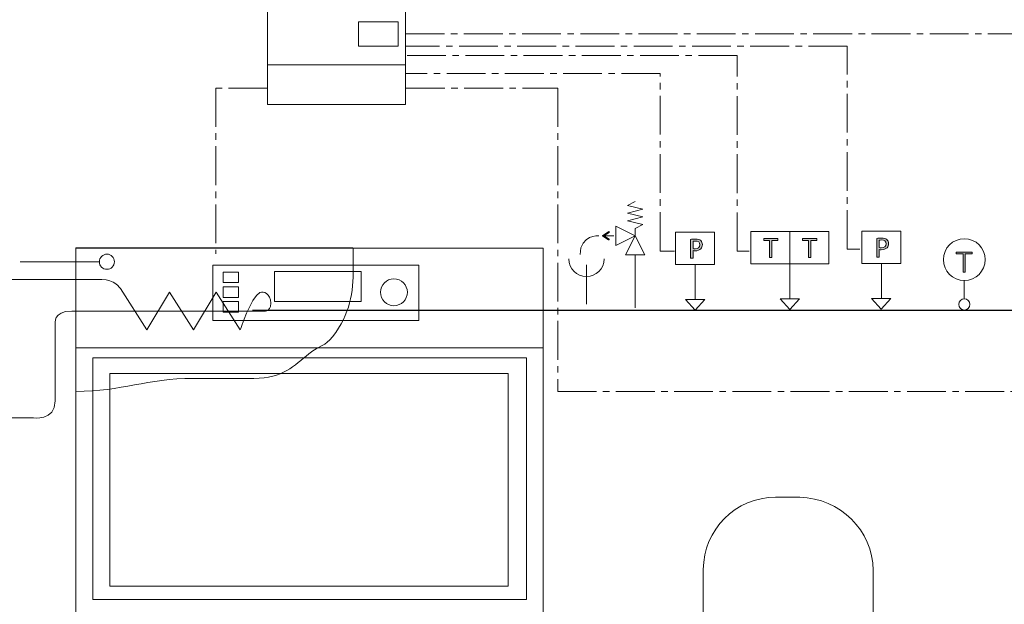
# Model space of a CAD drawing. Extents: x 22 to 1413, y 24 to 821.
# Drawn here: x 290 to 594, y 330 to 510 of the extents above; entities that cross this region are included whole.
import ezdxf

# ---------------------------------------------------------------- set-up
doc = ezdxf.new("R2010")
doc.units = 0
doc.header["$MEASUREMENT"] = 0
for name, pattern in [('AI-Linetype-14', [18, 12, -2, 2, -2]), ('AI-Linetype-15', [18, 12, -2, 2, -2]), ('AI-Linetype-16', [18, 12, -2, 2, -2]), ('AI-Linetype-17', [18, 12, -2, 2, -2]), ('AI-Linetype-24', [18, 12, -2, 2, -2]), ('AI-Linetype-25', [18, 12, -2, 2, -2])]:
    doc.linetypes.add(name, pattern=pattern)
doc.layers.add('dwg', color=7, linetype='Continuous', lineweight=0)

# ---------------------------------------------------------------- blocks, each defined once
blk = doc.blocks.new('Block_23')
at = {"layer": 'dwg', "color": 18, "lineweight": 15, "true_color": 0x010101}
for p, q in [((559.28, 424.23), (553.29, 424.23)), ((556.31, 420.91), (553.29, 424.23)), ((559.28, 424.23), (556.31, 420.91))]:
    blk.add_line(p, q, dxfattribs=at)
blk = doc.blocks.new('Block_22')
at = {"layer": 'dwg'}
blk.add_lwpolyline([(559.28, 424.23), (556.31, 420.91), (553.29, 424.23)], close=True, dxfattribs=at)
blk.add_blockref('Block_23', (0, 0), dxfattribs=at)
blk = doc.blocks.new('Block_25')
at = {"layer": 'dwg', "color": 18, "lineweight": 15, "true_color": 0x010101}
for p, q in [((501.73, 423.92), (495.74, 423.92)), ((498.76, 420.6), (495.74, 423.92)), ((501.73, 423.92), (498.76, 420.6))]:
    blk.add_line(p, q, dxfattribs=at)
blk = doc.blocks.new('Block_24')
at = {"layer": 'dwg'}
blk.add_lwpolyline([(501.73, 423.92), (498.76, 420.6), (495.74, 423.92)], close=True, dxfattribs=at)
blk.add_blockref('Block_25', (0, 0), dxfattribs=at)
blk = doc.blocks.new('Block_28')
at = {"layer": 'dwg', "true_color": 0x010101, "transparency": 33554687}
h = blk.add_hatch(color=18, dxfattribs=at)
h.dxf.hatch_style = 2
edge = h.paths.add_edge_path()
edge.add_spline(control_points=[(472.21, 442.41), (472.25, 442.47), (472.23, 442.55), (472.17, 442.59), (472.17, 442.59), (470.52, 443.64), (470.52, 443.64), (470.52, 443.64), (472.17, 444.69), (472.17, 444.69), (472.23, 444.73), (472.25, 444.81), (472.21, 444.87), (472.17, 444.93), (472.09, 444.94), (472.03, 444.91), (472.03, 444.91), (470.21, 443.75), (470.21, 443.75), (470.17, 443.72), (470.15, 443.68), (470.15, 443.64), (470.15, 443.6), (470.17, 443.56), (470.21, 443.53), (470.21, 443.53), (472.03, 442.37), (472.03, 442.37), (472.05, 442.36), (472.08, 442.35), (472.1, 442.35), (472.14, 442.35), (472.18, 442.37), (472.21, 442.41)], knot_values=[0, 0, 0, 0, 1, 1, 1, 2, 2, 2, 3, 3, 3, 4, 4, 4, 5, 5, 5, 6, 6, 6, 7, 7, 7, 8, 8, 8, 9, 9, 9, 10, 10, 10, 11, 11, 11, 11], degree=3, periodic=0)
at = {"layer": 'dwg', "color": 18, "lineweight": 15, "true_color": 0x010101}
blk.add_line((470.46, 443.64), (473.67, 443.64), dxfattribs=at)
at = {"layer": 'dwg'}
blk.add_open_spline([(472.21, 442.41), (472.25, 442.47), (472.23, 442.55), (472.17, 442.59), (472.17, 442.59), (470.52, 443.64), (470.52, 443.64), (470.52, 443.64), (472.17, 444.69), (472.17, 444.69), (472.23, 444.73), (472.25, 444.81), (472.21, 444.87), (472.17, 444.93), (472.09, 444.94), (472.03, 444.91), (472.03, 444.91), (470.21, 443.75), (470.21, 443.75), (470.17, 443.72), (470.15, 443.68), (470.15, 443.64), (470.15, 443.6), (470.17, 443.56), (470.21, 443.53), (470.21, 443.53), (472.03, 442.37), (472.03, 442.37), (472.05, 442.36), (472.08, 442.35), (472.1, 442.35), (472.14, 442.35), (472.18, 442.37), (472.21, 442.41)], degree=3, knots=[0, 0, 0, 0, 1, 1, 1, 2, 2, 2, 3, 3, 3, 4, 4, 4, 5, 5, 5, 6, 6, 6, 7, 7, 7, 8, 8, 8, 9, 9, 9, 10, 10, 10, 11, 11, 11, 11], dxfattribs=at)
blk = doc.blocks.new('Block_27')
at = {"layer": 'dwg'}
blk.add_blockref('Block_28', (0, 0), dxfattribs=at)
blk = doc.blocks.new('Block_26')
at = {"layer": 'dwg'}
blk.add_blockref('Block_27', (0, 0), dxfattribs=at)
blk = doc.blocks.new('Block_32')
at = {"layer": 'dwg', "color": 18, "lineweight": 15, "true_color": 0x010101}
for p, q in [((531.02, 424.13), (525.02, 424.13)), ((528.04, 420.81), (525.02, 424.13)), ((531.02, 424.13), (528.04, 420.81))]:
    blk.add_line(p, q, dxfattribs=at)
blk = doc.blocks.new('Block_31')
at = {"layer": 'dwg'}
blk.add_lwpolyline([(531.02, 424.13), (528.04, 420.81), (525.02, 424.13)], close=True, dxfattribs=at)
blk.add_blockref('Block_32', (0, 0), dxfattribs=at)

msp = doc.modelspace()

# ---------------------------------------------------------------- hatches: boundary and pattern name
at = {"layer": 'dwg', "true_color": 0x010101, "transparency": 33554687}
h = msp.add_hatch(color=18, dxfattribs=at)
h.dxf.hatch_style = 2
edge = h.paths.add_edge_path()
edge.add_spline(control_points=[(498.12, 439.67), (498.29, 439.63), (498.5, 439.61), (498.75, 439.61), (499.67, 439.61), (500.23, 440.05), (500.23, 440.87), (500.23, 441.65), (499.68, 442.02), (498.84, 442.02), (498.51, 442.02), (498.25, 442), (498.12, 441.96), (498.12, 441.96), (498.12, 439.67), (498.12, 439.67)], knot_values=[0, 0, 0, 0, 1, 1, 1, 2, 2, 2, 3, 3, 3, 4, 4, 4, 5, 5, 5, 5], degree=3, periodic=0)
edge = h.paths.add_edge_path()
edge.add_spline(control_points=[(497.36, 442.51), (497.73, 442.57), (498.21, 442.63), (498.82, 442.63), (499.57, 442.63), (500.13, 442.45), (500.47, 442.14), (500.8, 441.86), (500.99, 441.43), (500.99, 440.9), (500.99, 440.37), (500.83, 439.95), (500.54, 439.64), (500.13, 439.21), (499.48, 438.99), (498.73, 438.99), (498.51, 438.99), (498.3, 439), (498.12, 439.05), (498.12, 439.05), (498.12, 436.68), (498.12, 436.68), (498.12, 436.68), (497.36, 436.68), (497.36, 436.68), (497.36, 436.68), (497.36, 442.51), (497.36, 442.51)], knot_values=[0, 0, 0, 0, 1, 1, 1, 2, 2, 2, 3, 3, 3, 4, 4, 4, 5, 5, 5, 6, 6, 6, 7, 7, 7, 8, 8, 8, 9, 9, 9, 9], degree=3, periodic=0)
h = msp.add_hatch(color=18, dxfattribs=at)
h.dxf.hatch_style = 2
edge = h.paths.add_edge_path()
edge.add_spline(control_points=[(521.74, 442.15), (521.74, 442.15), (519.95, 442.15), (519.95, 442.15), (519.95, 442.15), (519.95, 442.79), (519.95, 442.79), (519.95, 442.79), (524.32, 442.79), (524.32, 442.79), (524.32, 442.79), (524.32, 442.15), (524.32, 442.15), (524.32, 442.15), (522.51, 442.15), (522.51, 442.15), (522.51, 442.15), (522.51, 436.9), (522.51, 436.9), (522.51, 436.9), (521.74, 436.9), (521.74, 436.9), (521.74, 436.9), (521.74, 442.15), (521.74, 442.15)], knot_values=[0, 0, 0, 0, 1, 1, 1, 2, 2, 2, 3, 3, 3, 4, 4, 4, 5, 5, 5, 6, 6, 6, 7, 7, 7, 8, 8, 8, 8], degree=3, periodic=0)
h = msp.add_hatch(color=18, dxfattribs=at)
h.dxf.hatch_style = 2
edge = h.paths.add_edge_path()
edge.add_spline(control_points=[(533.79, 442.15), (533.79, 442.15), (531.99, 442.15), (531.99, 442.15), (531.99, 442.15), (531.99, 442.79), (531.99, 442.79), (531.99, 442.79), (536.36, 442.79), (536.36, 442.79), (536.36, 442.79), (536.36, 442.15), (536.36, 442.15), (536.36, 442.15), (534.56, 442.15), (534.56, 442.15), (534.56, 442.15), (534.56, 436.9), (534.56, 436.9), (534.56, 436.9), (533.79, 436.9), (533.79, 436.9), (533.79, 436.9), (533.79, 442.15), (533.79, 442.15)], knot_values=[0, 0, 0, 0, 1, 1, 1, 2, 2, 2, 3, 3, 3, 4, 4, 4, 5, 5, 5, 6, 6, 6, 7, 7, 7, 8, 8, 8, 8], degree=3, periodic=0)
h = msp.add_hatch(color=18, dxfattribs=at)
h.dxf.hatch_style = 2
edge = h.paths.add_edge_path()
edge.add_spline(control_points=[(555.67, 439.98), (555.84, 439.94), (556.05, 439.92), (556.3, 439.92), (557.22, 439.92), (557.78, 440.37), (557.78, 441.18), (557.78, 441.96), (557.23, 442.34), (556.39, 442.34), (556.06, 442.34), (555.8, 442.31), (555.67, 442.28), (555.67, 442.28), (555.67, 439.98), (555.67, 439.98)], knot_values=[0, 0, 0, 0, 1, 1, 1, 2, 2, 2, 3, 3, 3, 4, 4, 4, 5, 5, 5, 5], degree=3, periodic=0)
edge = h.paths.add_edge_path()
edge.add_spline(control_points=[(554.91, 442.83), (555.28, 442.89), (555.76, 442.94), (556.37, 442.94), (557.13, 442.94), (557.68, 442.77), (558.03, 442.45), (558.35, 442.17), (558.54, 441.74), (558.54, 441.22), (558.54, 440.68), (558.39, 440.26), (558.09, 439.96), (557.69, 439.53), (557.03, 439.31), (556.29, 439.31), (556.06, 439.31), (555.85, 439.32), (555.67, 439.36), (555.67, 439.36), (555.67, 437), (555.67, 437), (555.67, 437), (554.91, 437), (554.91, 437), (554.91, 437), (554.91, 442.83), (554.91, 442.83)], knot_values=[0, 0, 0, 0, 1, 1, 1, 2, 2, 2, 3, 3, 3, 4, 4, 4, 5, 5, 5, 6, 6, 6, 7, 7, 7, 8, 8, 8, 9, 9, 9, 9], degree=3, periodic=0)
h = msp.add_hatch(color=18, dxfattribs=at)
h.dxf.hatch_style = 2
h.paths.add_polyline_path([(579.46, 438.1), (581.63, 438.1), (581.63, 432.39), (582.22, 432.39), (582.22, 438.1), (584.39, 438.1), (584.39, 438.61), (579.46, 438.61)])

# ---------------------------------------------------------------- linework, layer by layer
at = {"layer": 'dwg', "color": 18, "lineweight": 15, "true_color": 0x010101}
for p, q in [((366.57, 496.53), (409.28, 496.53)), ((477.86, 453.02), (480.18, 454.21)), ((482.59, 451.83), (477.82, 453.02)), ((482.59, 449.47), (477.82, 450.66)), ((477.86, 450.66), (482.55, 451.83)), ((482.59, 447.1), (477.82, 448.28)), ((477.86, 448.28), (482.55, 449.47)), ((480.18, 445.91), (482.55, 447.1)), ((480.18, 445.91), (480.18, 443.64)), ((290.15, 435.62), (314.61, 435.62)), ((480.2, 421.4), (480.2, 437.71)), ((498.78, 434.78), (498.78, 423.92)), ((528.06, 435), (528.06, 424.13)), ((556.33, 435.1), (556.33, 424.23)), ((581.96, 424.15), (581.96, 429.8))]:
    msp.add_line(p, q, dxfattribs=at)
at = {"layer": 'dwg', "color": 18, "lineweight": 9, "true_color": 0x010101}
msp.add_line((465.16, 434.66), (465.16, 422.5), dxfattribs=at)
at = {"layer": 'dwg', "color": 18, "lineweight": 30, "true_color": 0x010101}
for p, q in [((361.99, 420.63), (735.91, 420.63)), ((558.88, 420.63), (956.72, 420.63))]:
    msp.add_line(p, q, dxfattribs=at)
at = {"layer": 'dwg', "color": 18, "lineweight": 15, "true_color": 0x010101}
for points in [[(409.28, 484.21), (366.57, 484.21), (366.57, 514.51), (409.28, 514.51)], [(480.18, 443.64), (474.2, 440.65), (474.2, 446.61)], [(504.76, 434.78), (492.72, 434.78), (492.72, 444.76), (504.76, 444.76)], [(528.02, 435), (515.98, 435), (515.98, 444.98), (528.02, 444.98)], [(540.07, 435), (528.02, 435), (528.02, 444.98), (540.07, 444.98)], [(562.31, 435.1), (550.27, 435.1), (550.27, 445.08), (562.31, 445.08)], [(477.22, 437.71), (483.19, 437.71), (480.18, 443.64)]]:
    msp.add_lwpolyline(points, close=True, dxfattribs=at)
at = {"layer": 'dwg', "color": 18, "lineweight": 9, "true_color": 0x010101}
msp.add_lwpolyline([(406.96, 502.22), (394.7, 502.22), (394.7, 509.79), (406.96, 509.79)], close=True, dxfattribs=at)
at = {"layer": 'dwg', "color": 18, "linetype": 'AI-Linetype-24', "lineweight": 9, "true_color": 0x010101}
msp.add_lwpolyline([(409.28, 506.1), (985.5, 506.1), (985.5, 496.05), (1041.39, 496.05)], dxfattribs=at)
at = {"layer": 'dwg', "color": 18, "linetype": 'AI-Linetype-17', "lineweight": 9, "true_color": 0x010101}
msp.add_lwpolyline([(549.71, 439.53), (545.79, 439.53), (545.79, 502.22), (409.28, 502.22)], dxfattribs=at)
at = {"layer": 'dwg', "color": 18, "linetype": 'AI-Linetype-15', "lineweight": 9, "true_color": 0x010101}
msp.add_lwpolyline([(515.43, 438.86), (511.75, 438.86), (511.75, 499.36), (409.28, 499.36)], dxfattribs=at)
at = {"layer": 'dwg', "color": 18, "linetype": 'AI-Linetype-16', "lineweight": 9, "true_color": 0x010101}
msp.add_lwpolyline([(492.41, 438.92), (487.96, 438.92), (487.96, 493.85), (409.28, 493.85)], dxfattribs=at)
at = {"layer": 'dwg', "color": 18, "linetype": 'AI-Linetype-25', "lineweight": 9, "true_color": 0x010101}
msp.add_lwpolyline([(366.57, 489.32), (350.65, 489.32), (350.65, 438.01)], dxfattribs=at)
at = {"layer": 'dwg', "color": 18, "linetype": 'AI-Linetype-14', "lineweight": 9, "true_color": 0x010101}
msp.add_lwpolyline([(409.38, 489.32), (456.27, 489.32), (456.27, 395.51), (685.35, 395.51), (685.35, 293.97)], dxfattribs=at)
at = {"layer": 'dwg', "color": 250, "lineweight": 15, "true_color": 0x1e1e1c}
for points in [[(451.78, 242.91), (307.29, 242.91), (307.29, 439.79), (451.78, 439.79)], [(451.78, 409), (307.29, 409), (307.29, 439.79), (451.78, 439.79)]]:
    msp.add_lwpolyline(points, close=True, dxfattribs=at)
at = {"layer": 'dwg'}
msp.add_lwpolyline([(579.46, 438.1), (581.63, 438.1), (581.63, 432.39), (582.22, 432.39), (582.22, 438.1), (584.39, 438.1), (584.39, 438.61), (579.46, 438.61)], close=True, dxfattribs=at)
at = {"layer": 'dwg', "color": 250, "lineweight": 9, "true_color": 0x1e1e1c}
for points in [[(413.36, 417.4), (349.69, 417.4), (349.69, 434.54), (413.36, 434.54)], [(357.6, 429.16), (352.88, 429.16), (352.88, 432.44), (357.6, 432.44)], [(395.51, 423.34), (368.75, 423.34), (368.75, 432.61), (395.51, 432.61)], [(357.6, 424.54), (352.88, 424.54), (352.88, 427.82), (357.6, 427.82)], [(357.6, 420.06), (352.88, 420.06), (352.88, 423.34), (357.6, 423.34)], [(446.59, 331.19), (312.6, 331.19), (312.6, 405.85), (446.59, 405.85)], [(441, 335.35), (317.85, 335.35), (317.85, 401.09), (441, 401.09)]]:
    msp.add_lwpolyline(points, close=True, dxfattribs=at)
at = {"layer": 'dwg', "color": 18, "lineweight": 15, "true_color": 0x010101}
msp.add_open_spline([(468.98, 443.65), (468.98, 443.65), (463.2, 444.02), (463.2, 437.86)], degree=3, dxfattribs=at)
at = {"layer": 'dwg'}
for points, knots in [([(497.36, 442.51), (497.73, 442.57), (498.21, 442.63), (498.82, 442.63), (499.57, 442.63), (500.13, 442.45), (500.47, 442.14), (500.8, 441.86), (500.99, 441.43), (500.99, 440.9), (500.99, 440.37), (500.83, 439.95), (500.54, 439.64), (500.13, 439.21), (499.48, 438.99), (498.73, 438.99), (498.51, 438.99), (498.3, 439), (498.12, 439.05), (498.12, 439.05), (498.12, 436.68), (498.12, 436.68), (498.12, 436.68), (497.36, 436.68), (497.36, 436.68), (497.36, 436.68), (497.36, 442.51), (497.36, 442.51)], [0, 0, 0, 0, 1, 1, 1, 2, 2, 2, 3, 3, 3, 4, 4, 4, 5, 5, 5, 6, 6, 6, 7, 7, 7, 8, 8, 8, 9, 9, 9, 9]), ([(498.12, 439.67), (498.29, 439.63), (498.5, 439.61), (498.75, 439.61), (499.67, 439.61), (500.23, 440.05), (500.23, 440.87), (500.23, 441.65), (499.68, 442.02), (498.84, 442.02), (498.51, 442.02), (498.25, 442), (498.12, 441.96), (498.12, 441.96), (498.12, 439.67), (498.12, 439.67)], [0, 0, 0, 0, 1, 1, 1, 2, 2, 2, 3, 3, 3, 4, 4, 4, 5, 5, 5, 5]), ([(521.74, 442.15), (521.74, 442.15), (519.95, 442.15), (519.95, 442.15), (519.95, 442.15), (519.95, 442.79), (519.95, 442.79), (519.95, 442.79), (524.32, 442.79), (524.32, 442.79), (524.32, 442.79), (524.32, 442.15), (524.32, 442.15), (524.32, 442.15), (522.51, 442.15), (522.51, 442.15), (522.51, 442.15), (522.51, 436.9), (522.51, 436.9), (522.51, 436.9), (521.74, 436.9), (521.74, 436.9), (521.74, 436.9), (521.74, 442.15), (521.74, 442.15)], [0, 0, 0, 0, 1, 1, 1, 2, 2, 2, 3, 3, 3, 4, 4, 4, 5, 5, 5, 6, 6, 6, 7, 7, 7, 8, 8, 8, 8]), ([(533.79, 442.15), (533.79, 442.15), (531.99, 442.15), (531.99, 442.15), (531.99, 442.15), (531.99, 442.79), (531.99, 442.79), (531.99, 442.79), (536.36, 442.79), (536.36, 442.79), (536.36, 442.79), (536.36, 442.15), (536.36, 442.15), (536.36, 442.15), (534.56, 442.15), (534.56, 442.15), (534.56, 442.15), (534.56, 436.9), (534.56, 436.9), (534.56, 436.9), (533.79, 436.9), (533.79, 436.9), (533.79, 436.9), (533.79, 442.15), (533.79, 442.15)], [0, 0, 0, 0, 1, 1, 1, 2, 2, 2, 3, 3, 3, 4, 4, 4, 5, 5, 5, 6, 6, 6, 7, 7, 7, 8, 8, 8, 8]), ([(554.91, 442.83), (555.28, 442.89), (555.76, 442.94), (556.37, 442.94), (557.13, 442.94), (557.68, 442.77), (558.03, 442.45), (558.35, 442.17), (558.54, 441.74), (558.54, 441.22), (558.54, 440.68), (558.39, 440.26), (558.09, 439.96), (557.69, 439.53), (557.03, 439.31), (556.29, 439.31), (556.06, 439.31), (555.85, 439.32), (555.67, 439.36), (555.67, 439.36), (555.67, 437), (555.67, 437), (555.67, 437), (554.91, 437), (554.91, 437), (554.91, 437), (554.91, 442.83), (554.91, 442.83)], [0, 0, 0, 0, 1, 1, 1, 2, 2, 2, 3, 3, 3, 4, 4, 4, 5, 5, 5, 6, 6, 6, 7, 7, 7, 8, 8, 8, 9, 9, 9, 9]), ([(555.67, 439.98), (555.84, 439.94), (556.05, 439.92), (556.3, 439.92), (557.22, 439.92), (557.78, 440.37), (557.78, 441.18), (557.78, 441.96), (557.23, 442.34), (556.39, 442.34), (556.06, 442.34), (555.8, 442.31), (555.67, 442.28), (555.67, 442.28), (555.67, 439.98), (555.67, 439.98)], [0, 0, 0, 0, 1, 1, 1, 2, 2, 2, 3, 3, 3, 4, 4, 4, 5, 5, 5, 5])]:
    msp.add_open_spline(points, degree=3, knots=knots, dxfattribs=at)
at = {"layer": 'dwg', "color": 18, "lineweight": 15, "true_color": 0x010101}
for points, knots in [([(575.49, 436.28), (575.49, 439.85), (578.39, 442.74), (581.96, 442.74), (585.53, 442.74), (588.42, 439.84), (588.42, 436.28), (588.42, 432.69), (585.53, 429.8), (581.96, 429.8), (578.39, 429.8), (575.49, 432.69), (575.49, 436.28), (575.49, 436.28), (575.49, 436.28), (575.49, 436.28)], [0, 0, 0, 0, 1, 1, 1, 2, 2, 2, 3, 3, 3, 4, 4, 4, 5, 5, 5, 5]), ([(319.28, 435.61), (319.28, 434.32), (318.24, 433.28), (316.95, 433.28), (315.65, 433.28), (314.61, 434.32), (314.61, 435.61), (314.61, 436.9), (315.66, 437.97), (316.95, 437.97), (318.24, 437.97), (319.28, 436.9), (319.28, 435.61), (319.28, 435.61), (319.28, 435.61), (319.28, 435.61)], [0, 0, 0, 0, 1, 1, 1, 2, 2, 2, 3, 3, 3, 4, 4, 4, 5, 5, 5, 5]), ([(580.24, 422.43), (580.24, 423.38), (581.01, 424.15), (581.96, 424.15), (582.91, 424.15), (583.68, 423.38), (583.68, 422.43), (583.68, 421.48), (582.91, 420.69), (581.96, 420.69), (581.01, 420.69), (580.24, 421.48), (580.24, 422.43), (580.24, 422.43), (580.24, 422.43), (580.24, 422.43)], [0, 0, 0, 0, 1, 1, 1, 2, 2, 2, 3, 3, 3, 4, 4, 4, 5, 5, 5, 5]), ([(523.65, 295.75), (511.32, 295.75), (501.28, 305.72), (501.28, 318.11), (501.28, 318.11), (501.28, 340.47), (501.28, 340.47), (501.28, 352.77), (511.32, 362.79), (523.65, 362.79), (523.65, 362.79), (531.13, 362.79), (531.13, 362.79), (543.48, 362.47), (553.78, 352.52), (553.78, 340.19), (553.78, 340.19), (553.78, 318.11), (553.78, 318.11), (553.78, 310.34), (548.4, 295.75), (531.41, 295.75), (531.41, 295.75), (523.65, 295.75), (523.65, 295.75)], [0, 0, 0, 0, 1, 1, 1, 2, 2, 2, 3, 3, 3, 4, 4, 4, 5, 5, 5, 6, 6, 6, 7, 7, 7, 8, 8, 8, 8])]:
    msp.add_open_spline(points, degree=3, knots=knots, dxfattribs=at)
at = {"layer": 'dwg', "color": 18, "lineweight": 9, "true_color": 0x010101}
for points, knots in [([(392.98, 439.87), (392.98, 439.87), (307.29, 439.87), (307.29, 439.87), (307.29, 439.93), (307.29, 439.89), (307.29, 439.87), (307.29, 439.87), (307.29, 395.51), (307.29, 395.51), (321.75, 395.51), (329.2, 399.56), (343.65, 399.56), (350.92, 399.56), (355.11, 399.56), (362.38, 399.56), (371.45, 399.56), (374.7, 403.46), (379.4, 407.15), (382.82, 409.85), (384.36, 409.43), (386.67, 412.43), (392.23, 419.6), (393.08, 426.06), (393.08, 433.69), (393.08, 435.94), (393.08, 437.22), (393.08, 439.47), (393.08, 439.47), (392.98, 439.87), (392.98, 439.87)], [0, 0, 0, 0, 1, 1, 1, 2, 2, 2, 3, 3, 3, 4, 4, 4, 5, 5, 5, 6, 6, 6, 7, 7, 7, 8, 8, 8, 9, 9, 9, 10, 10, 10, 10]), ([(470.61, 436.47), (470.61, 433.47), (468.18, 431.04), (465.16, 431.04), (462.16, 431.04), (459.73, 433.47), (459.73, 436.47)], [0, 0, 0, 0, 1, 1, 1, 2, 2, 2, 2])]:
    msp.add_open_spline(points, degree=3, knots=knots, dxfattribs=at)
at = {"layer": 'dwg', "color": 18, "lineweight": 20, "true_color": 0x010101}
msp.add_open_spline([(271.33, 387.38), (271.33, 387.38), (293.99, 387.38), (293.99, 387.38), (293.99, 387.38), (300.97, 386.2), (300.97, 392.6), (300.97, 399), (300.97, 416.33), (300.97, 416.33), (300.97, 416.33), (300.07, 420.35), (306.14, 420.35), (312.22, 420.35), (365.16, 420.35), (365.16, 420.35), (365.16, 420.35), (367.58, 419.76), (367.58, 422.76), (367.58, 425.77), (365.29, 426.64), (364.25, 426.09), (361.39, 424.54), (358.16, 414.59), (358.16, 414.59), (358.16, 414.59), (350.67, 426.23), (350.67, 426.23), (350.67, 426.23), (343.67, 414.59), (343.67, 414.59), (343.67, 414.59), (336.31, 426.23), (336.31, 426.23), (336.31, 426.23), (329.31, 414.59), (329.31, 414.59), (329.31, 414.59), (321.14, 427.33), (321.14, 427.33), (321.14, 427.33), (319.2, 430.17), (315.33, 430.17), (311.45, 430.17), (237.29, 430.17), (237.29, 430.17), (237.29, 430.17), (228.68, 431.33), (228.68, 425.64), (228.68, 419.95), (228.68, 418.84), (228.68, 418.84)], degree=3, knots=[0, 0, 0, 0, 1, 1, 1, 2, 2, 2, 3, 3, 3, 4, 4, 4, 5, 5, 5, 6, 6, 6, 7, 7, 7, 8, 8, 8, 9, 9, 9, 10, 10, 10, 11, 11, 11, 12, 12, 12, 13, 13, 13, 14, 14, 14, 15, 15, 15, 16, 16, 16, 17, 17, 17, 17], dxfattribs=at)
at = {"layer": 'dwg', "color": 250, "lineweight": 9, "true_color": 0x1e1e1c}
msp.add_open_spline([(409.8, 426.18), (409.8, 423.88), (407.94, 422.02), (405.64, 422.02), (403.34, 422.02), (401.48, 423.88), (401.48, 426.18), (401.48, 428.48), (403.34, 430.34), (405.64, 430.34), (407.94, 430.34), (409.8, 428.48), (409.8, 426.18)], degree=3, knots=[0, 0, 0, 0, 1, 1, 1, 2, 2, 2, 3, 3, 3, 4, 4, 4, 4], dxfattribs=at)

# ---------------------------------------------------------------- block references
at = {"layer": 'dwg'}
for name in ['Block_26', 'Block_24', 'Block_31', 'Block_22']:
    msp.add_blockref(name, (0, 0), dxfattribs=at)

doc.saveas('drawing.dxf')
